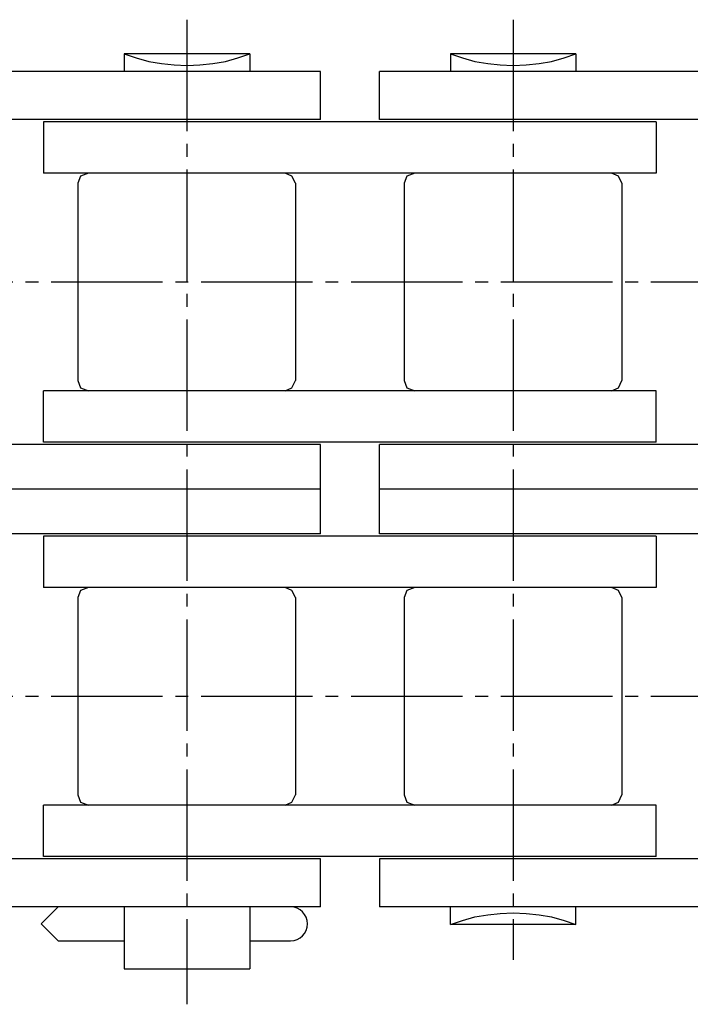
# Model space of a CAD drawing. Extents: x -175 to 181, y -106 to 143.
# Drawn here: x -96 to -17, y 13 to 128 of the extents above; entities that cross this region are included whole.
import ezdxf

# ---------------------------------------------------------------- set-up
doc = ezdxf.new("R2010")
doc.units = 0
doc.header["$MEASUREMENT"] = 0
doc.linetypes.add('CENTER', pattern=[17.5, 13, -1.5, 1.5, -1.5])
doc.layers.get('0').update_dxf_attribs({"linetype": 'CONTINUOUS'})

msp = doc.modelspace()

# ---------------------------------------------------------------- linework, layer by layer
at = {"color": 6, "linetype": 'CENTER'}
for p, q in [((-76.2, 128.35922), (-76.2, 13.43686)), ((-38.1, 128.35922), (-38.1, 18.61709)), ((130.9907, 97.73919), (-129.8814, 97.73919)), ((130.9907, 49.37919), (-129.8814, 49.37919))]:
    msp.add_line(p, q, dxfattribs=at)
at = {"color": 7, "linetype": 'CONTINUOUS'}
for p, q in [((-83.48605, 124.35922), (-82.0907, 123.8941)), ((-83.48605, 124.35922), (-83.48605, 122.31919)), ((-68.83488, 124.35922), (-83.48605, 124.35922)), ((-70.23023, 123.8941), (-68.83488, 124.35922)), ((-68.83488, 124.35922), (-68.83488, 122.31919)), ((-45.40465, 124.35922), (-44.0093, 123.8941)), ((-30.75349, 124.35922), (-45.40465, 124.35922)), ((-45.40465, 124.35922), (-45.40465, 122.31919)), ((-32.14884, 123.8941), (-30.75349, 124.35922)), ((-30.75349, 124.35922), (-30.75349, 122.31919)), ((-82.0907, 123.8941), (-80.63721, 123.48713)), ((-80.63721, 123.48713), (-79.12558, 123.25457)), ((-79.12558, 123.25457), (-77.67209, 123.08015)), ((-77.67209, 123.08015), (-76.16047, 123.02201)), ((-76.16047, 123.02201), (-74.64884, 123.08015)), ((-74.64884, 123.08015), (-73.13721, 123.25457)), ((-73.13721, 123.25457), (-71.68372, 123.48713)), ((-71.68372, 123.48713), (-70.23023, 123.8941)), ((-44.0093, 123.8941), (-42.55581, 123.48713)), ((-42.55581, 123.48713), (-41.04419, 123.25457)), ((-41.04419, 123.25457), (-39.5907, 123.08015)), ((-39.5907, 123.08015), (-38.07907, 123.02201)), ((-38.07907, 123.02201), (-36.56744, 123.08015)), ((-36.56744, 123.08015), (-35.05581, 123.25457)), ((-35.05581, 123.25457), (-33.60233, 123.48713)), ((-33.60233, 123.48713), (-32.14884, 123.8941)), ((-60.57907, 122.31919), (-129.8814, 122.31919)), ((-60.57907, 116.71917), (-60.57907, 122.31919)), ((-53.6814, 116.71917), (-53.6814, 122.31919)), ((15.62093, 122.31919), (-53.6814, 122.31919)), ((-60.57907, 116.71917), (-129.8814, 116.71917)), ((-92.90465, 116.43922), (-92.90465, 110.4392)), ((-21.39302, 116.43922), (-92.90465, 116.43922)), ((15.62093, 116.71917), (-53.6814, 116.71917)), ((-21.39302, 116.43922), (-21.39302, 110.4392)), ((-21.39302, 110.4392), (-92.90465, 110.4392)), ((-87.67904, 110.4392), (-88.60927, 110.09037)), ((-63.90697, 110.09037), (-64.72092, 110.4392)), ((-49.57904, 110.4392), (-50.50927, 110.09037)), ((-25.80697, 110.09037), (-26.62092, 110.4392)), ((-88.60927, 110.09037), (-88.89997, 109.27641)), ((-88.89997, 109.27641), (-88.89997, 86.26016)), ((-63.49999, 109.27641), (-63.90697, 110.09037)), ((-63.49999, 109.27641), (-63.49999, 86.26016)), ((-50.50927, 110.09037), (-50.79997, 109.27641)), ((-50.79997, 109.27641), (-50.79997, 86.26016)), ((-25.39999, 109.27641), (-25.80697, 110.09037)), ((-25.39999, 109.27641), (-25.39999, 86.26016)), ((-88.89997, 86.26016), (-88.60927, 85.38807)), ((-63.90697, 85.38807), (-63.49999, 86.26016)), ((-50.79997, 86.26016), (-50.50927, 85.38807)), ((-25.80697, 85.38807), (-25.39999, 86.26016)), ((-88.60927, 85.38807), (-87.67904, 85.03923)), ((-64.72092, 85.03923), (-63.90697, 85.38807)), ((-50.50927, 85.38807), (-49.57904, 85.03923)), ((-26.62092, 85.03923), (-25.80697, 85.38807)), ((-92.90465, 79.0392), (-92.90465, 85.03923)), ((-21.39302, 85.03923), (-92.90465, 85.03923)), ((-21.39302, 79.0392), (-21.39302, 85.03923)), ((-60.57907, 78.75915), (-129.8814, 78.75915)), ((-21.39302, 79.0392), (-92.90465, 79.0392)), ((-60.57907, 68.35917), (-60.57907, 78.75915)), ((-53.6814, 68.35917), (-53.6814, 78.75915)), ((15.62093, 78.75915), (-53.6814, 78.75915)), ((-60.57907, 73.55919), (-129.8814, 73.55919)), ((15.62093, 73.55919), (-53.6814, 73.55919)), ((-60.57907, 68.35917), (-129.8814, 68.35917)), ((-92.90465, 68.07922), (-92.90465, 62.0792)), ((-21.39302, 68.07922), (-92.90465, 68.07922)), ((15.62093, 68.35917), (-53.6814, 68.35917)), ((-21.39302, 68.07922), (-21.39302, 62.0792)), ((-21.39302, 62.0792), (-92.90465, 62.0792)), ((-87.67904, 62.0792), (-88.60927, 61.73037)), ((-63.90697, 61.73037), (-64.72092, 62.0792)), ((-49.57904, 62.0792), (-50.50927, 61.73037)), ((-25.80697, 61.73037), (-26.62092, 62.0792)), ((-88.60927, 61.73037), (-88.89997, 60.91641)), ((-88.89997, 60.91641), (-88.89997, 37.90016)), ((-63.49999, 60.91641), (-63.90697, 61.73037)), ((-63.49999, 60.91641), (-63.49999, 37.90016)), ((-50.50927, 61.73037), (-50.79997, 60.91641)), ((-50.79997, 60.91641), (-50.79997, 37.90016)), ((-25.39999, 60.91641), (-25.80697, 61.73037)), ((-25.39999, 60.91641), (-25.39999, 37.90016)), ((-88.89997, 37.90016), (-88.60927, 37.02807)), ((-88.60927, 37.02807), (-87.67904, 36.67923)), ((-64.72092, 36.67923), (-63.90697, 37.02807)), ((-63.90697, 37.02807), (-63.49999, 37.90016)), ((-50.79997, 37.90016), (-50.50927, 37.02807)), ((-50.50927, 37.02807), (-49.57904, 36.67923)), ((-26.62092, 36.67923), (-25.80697, 37.02807)), ((-25.80697, 37.02807), (-25.39999, 37.90016)), ((-92.90465, 30.6792), (-92.90465, 36.67923)), ((-21.39302, 36.67923), (-92.90465, 36.67923)), ((-21.39302, 30.6792), (-21.39302, 36.67923)), ((-60.57907, 30.39917), (-129.8814, 30.39917)), ((-21.39302, 30.6792), (-92.90465, 30.6792)), ((-60.57907, 24.79917), (-60.57907, 30.39917)), ((-53.6814, 30.39915), (-53.6814, 24.79913)), ((15.62093, 30.39915), (-53.6814, 30.39915)), ((-60.57907, 24.79917), (-129.8814, 24.79917)), ((-93.19535, 22.82243), (-91.2186, 24.79917)), ((-83.48605, 24.79917), (-83.48605, 17.55923)), ((-68.83488, 24.79917), (-68.83488, 17.55923)), ((15.62093, 24.79913), (-53.6814, 24.79913)), ((-45.40465, 22.75911), (-45.40465, 24.79913)), ((-30.75349, 22.75911), (-30.75349, 24.79913)), ((-45.40465, 22.75911), (-44.0093, 23.22422)), ((-44.0093, 23.22422), (-42.55581, 23.6312)), ((-42.55581, 23.6312), (-41.04419, 23.86376)), ((-41.04419, 23.86376), (-39.5907, 24.03818)), ((-39.5907, 24.03818), (-38.07907, 24.09632)), ((-38.07907, 24.09632), (-36.56744, 24.03818)), ((-36.56744, 24.03818), (-35.05581, 23.86376)), ((-35.05581, 23.86376), (-33.60233, 23.6312)), ((-33.60233, 23.6312), (-32.14884, 23.22422)), ((-32.14884, 23.22422), (-30.75349, 22.75911)), ((-91.2186, 20.84568), (-93.19535, 22.82243)), ((-30.75349, 22.75911), (-45.40465, 22.75911)), ((-91.2186, 20.84568), (-83.48605, 20.84568)), ((-68.83488, 20.84568), (-64.06744, 20.84568)), ((-83.48605, 17.55923), (-68.83488, 17.55923))]:
    msp.add_line(p, q, dxfattribs=at)
msp.add_arc((-64.06744, 22.82243), 1.97674, 270, 90, dxfattribs=at)

doc.saveas('drawing.dxf')
